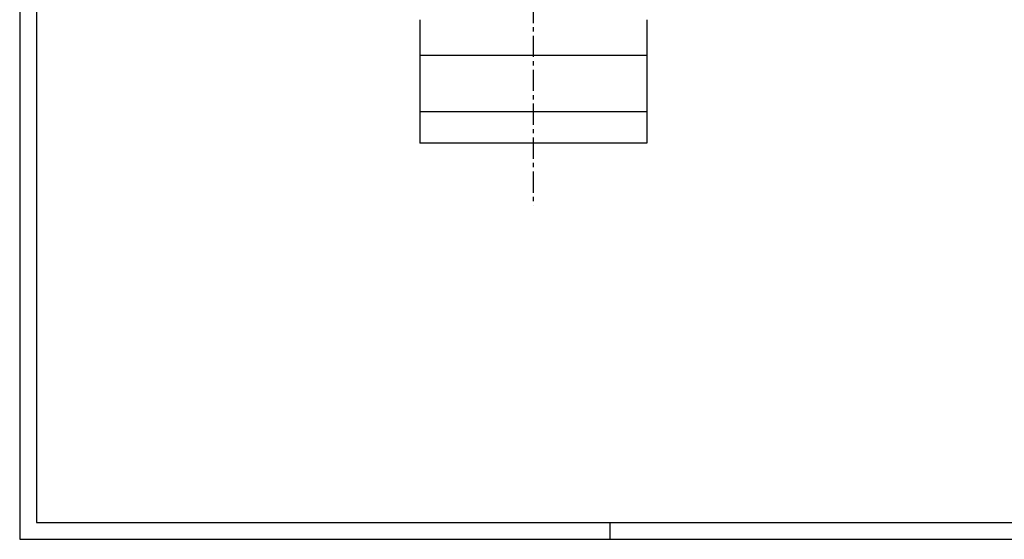
# Model space of a CAD drawing. Extents: x -75 to 2895, y -570 to 1530.
# Drawn here: x -75 to 1377, y -570 to 196 of the extents above; entities that cross this region are included whole.
import ezdxf

# ---------------------------------------------------------------- set-up
doc = ezdxf.new("R2010")
doc.units = 0
doc.header["$LTSCALE"] = 25
doc.linetypes.add('LINEA-LINEETTA', pattern=[2, 1.25, -0.25, 0.25, -0.25])
for name, color, linetype in [('ASSI', 3, 'LINEA-LINEETTA'), ('BORDODISEGNO', 7, 'CONTINUOUS'), ('L1', 7, 'CONTINUOUS'), ('LIMITIFOGLIO', 1, 'CONTINUOUS')]:
    doc.layers.add(name, color=color, linetype=linetype)

msp = doc.modelspace()

# ---------------------------------------------------------------- linework, layer by layer
at = {"layer": 'ASSI'}
msp.add_line((682.83177, 1172.41823), (682.83177, -77.91506), dxfattribs=at)
at = {"layer": 'BORDODISEGNO'}
for p, q in [((-49.53028, 1505.27981), (-49.53028, -544.72019)), ((-49.53028, -544.72019), (2870.46972, -544.72019)), ((795.46972, -544.72019), (795.46972, -569.72019))]:
    msp.add_line(p, q, dxfattribs=at)
at = {"layer": 'L1'}
for p, q in [((515.33177, 196.11591), (515.33177, 14.11591)), ((850.33177, 196.11591), (850.33177, 14.11591)), ((850.33177, 143.11591), (515.33177, 143.11591)), ((850.33177, 60.11591), (515.33177, 60.11591)), ((850.33177, 14.11591), (515.33177, 14.11591))]:
    msp.add_line(p, q, dxfattribs=at)
at = {"layer": 'LIMITIFOGLIO'}
for p, q in [((-74.53028, 1530.27981), (-74.53028, -569.72019)), ((-74.53028, -569.72019), (2895.46972, -569.72019))]:
    msp.add_line(p, q, dxfattribs=at)

doc.saveas('drawing.dxf')
